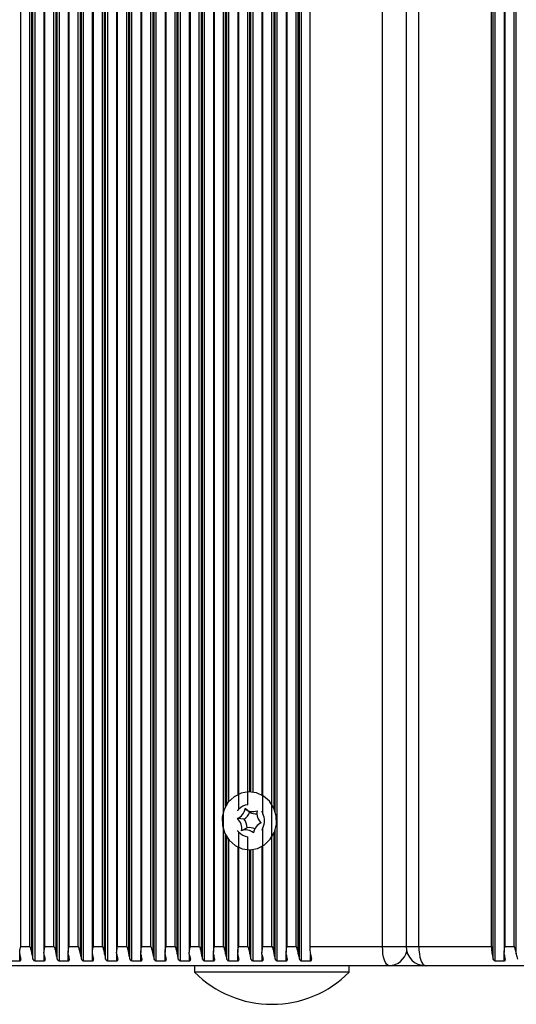
# Model space of a CAD drawing. Units: millimetres. Extents: x 7184 to 18443, y 10431 to 11907.
# Drawn here: x 7973 to 8050, y 11501 to 11654 of the extents above; entities that cross this region are included whole.
import ezdxf

# ---------------------------------------------------------------- set-up
doc = ezdxf.new("R2010")
doc.units = ezdxf.units.MM
doc.header["$LTSCALE"] = 100
doc.layers.add('TIPTAP', color=6, linetype='Continuous')

# ---------------------------------------------------------------- blocks, each defined once
blk = doc.blocks.new('AT002_top')
at = {"layer": 'TIPTAP', "linetype": 'Continuous', "lineweight": 25}
for p, q in [((7974.85, 11508.13), (7974.85, 11806.08)), ((7975.18, 11507.87), (7975.18, 11806.34)), ((7978.61, 11508.13), (7978.61, 11806.08)), ((7978.94, 11507.87), (7978.94, 11806.34)), ((7982.37, 11508.13), (7982.37, 11806.08)), ((7982.7, 11507.87), (7982.7, 11806.34)), ((7986.12, 11508.13), (7986.12, 11806.08)), ((7986.45, 11507.87), (7986.45, 11806.34)), ((7989.88, 11508.13), (7989.88, 11806.08)), ((7990.21, 11507.87), (7990.21, 11806.34)), ((7993.64, 11508.13), (7993.64, 11806.08)), ((7993.97, 11507.87), (7993.97, 11806.34)), ((7997.4, 11508.13), (7997.4, 11806.08)), ((7997.73, 11507.87), (7997.73, 11806.34)), ((8001.16, 11508.13), (8001.16, 11806.08)), ((8001.49, 11507.87), (8001.49, 11806.34)), ((8012.77, 11507.87), (8012.77, 11806.34)), ((8016.19, 11508.13), (8016.19, 11806.08)), ((8016.52, 11507.87), (8016.52, 11806.34)), ((8046.26, 11508.13), (8046.26, 11806.08)), ((8046.59, 11507.87), (8046.59, 11806.34)), ((7972.96, 11510.1), (7972.96, 11804.1)), ((7974.35, 11510.1), (7974.35, 11804.1)), ((7974.68, 11508.89), (7974.68, 11805.32)), ((7976.55, 11805.08), (7976.55, 11509.13)), ((7976.71, 11510.1), (7976.71, 11804.1)), ((7978.11, 11510.1), (7978.11, 11804.1)), ((7978.44, 11508.89), (7978.44, 11805.32)), ((7980.3, 11805.08), (7980.3, 11509.13)), ((7980.47, 11510.1), (7980.47, 11804.1)), ((7981.87, 11510.1), (7981.87, 11804.1)), ((7982.2, 11508.89), (7982.2, 11805.32)), ((7984.06, 11805.08), (7984.06, 11509.13)), ((7984.23, 11510.1), (7984.23, 11804.1)), ((7985.63, 11510.1), (7985.63, 11804.1)), ((7985.96, 11508.89), (7985.96, 11805.32)), ((7987.82, 11805.08), (7987.82, 11509.13)), ((7987.99, 11510.1), (7987.99, 11804.1)), ((7989.39, 11510.1), (7989.39, 11804.1)), ((7989.72, 11508.89), (7989.72, 11805.32)), ((7991.58, 11805.08), (7991.58, 11509.13)), ((7991.75, 11510.1), (7991.75, 11804.1)), ((7993.15, 11510.1), (7993.15, 11804.1)), ((7993.48, 11508.89), (7993.48, 11805.32)), ((7995.34, 11805.08), (7995.34, 11509.13)), ((7995.51, 11510.1), (7995.51, 11804.1)), ((7996.91, 11510.1), (7996.91, 11804.1)), ((7997.23, 11508.89), (7997.23, 11805.32)), ((7999.1, 11805.08), (7999.1, 11509.13)), ((7999.27, 11510.1), (7999.27, 11804.1)), ((8000.66, 11510.1), (8000.66, 11804.1)), ((8000.99, 11508.89), (8000.99, 11805.32)), ((8002.86, 11805.08), (8002.86, 11509.13)), ((8003.03, 11510.1), (8003.03, 11804.1)), ((8004.42, 11510.1), (8004.42, 11804.1)), ((8011.94, 11510.1), (8011.94, 11804.1)), ((8014.13, 11805.08), (8014.13, 11509.13)), ((8014.3, 11510.1), (8014.3, 11804.1)), ((8015.7, 11510.1), (8015.7, 11804.1)), ((8016.03, 11508.89), (8016.03, 11805.32)), ((8017.82, 11804.1), (8017.82, 11510.1)), ((8029.1, 11510.1), (8029.1, 11804.1)), ((8032.76, 11804.1), (8032.76, 11510.1)), ((8034.73, 11510.1), (8034.73, 11804.1)), ((8046.01, 11510.1), (8046.01, 11804.1)), ((8047.96, 11805.08), (8047.96, 11509.13)), ((8048.13, 11510.1), (8048.13, 11804.1)), ((8049.53, 11510.1), (8049.53, 11804.1)), ((8049.86, 11508.89), (8049.86, 11805.32)), ((8006.79, 11531.39), (8006.79, 11782.81)), ((8010.54, 11530.68), (8010.54, 11783.53)), ((8012.27, 11531.47), (8012.27, 11782.73)), ((8012.44, 11531.02), (8012.44, 11783.18)), ((8004.75, 11531.84), (8004.75, 11782.37)), ((8004.92, 11532.12), (8004.92, 11782.08)), ((8005.25, 11532.57), (8005.25, 11781.63)), ((8008.18, 11532.09), (8008.18, 11782.12)), ((8006.62, 11780.53), (8006.62, 11533.67)), ((8008.51, 11534.1), (8008.51, 11780.1)), ((8008.68, 11534.09), (8008.68, 11780.11)), ((8009.01, 11534.06), (8009.01, 11780.15)), ((8010.37, 11780.61), (8010.37, 11533.59)), ((8008.47, 11530.93), (8007.77, 11531.48)), ((8007.62, 11529.84), (8006.57, 11529.93)), ((8010.05, 11529.21), (8009.74, 11528.94)), ((8004.75, 11508.89), (8004.75, 11527.37)), ((8006.79, 11510.1), (8006.79, 11527.81)), ((8008.09, 11528.51), (8007.23, 11528.06)), ((8010.54, 11510.1), (8010.54, 11528.53)), ((8012.27, 11508.89), (8012.27, 11527.73)), ((8012.44, 11508.13), (8012.44, 11528.18)), ((8004.92, 11508.13), (8004.92, 11527.08)), ((8005.25, 11507.87), (8005.25, 11526.63)), ((8008.18, 11510.1), (8008.18, 11527.12)), ((8006.62, 11525.53), (8006.62, 11509.13)), ((8008.51, 11508.89), (8008.51, 11525.1)), ((8008.68, 11508.13), (8008.68, 11525.11)), ((8009.01, 11507.87), (8009.01, 11525.15)), ((8010.37, 11525.61), (8010.37, 11509.13)), ((7972.82, 11507.87), (7972.82, 11508.81)), ((7972.96, 11510.1), (7974.35, 11510.1)), ((7976.57, 11507.87), (7976.57, 11508.81)), ((7976.71, 11510.1), (7978.11, 11510.1)), ((7980.33, 11507.87), (7980.33, 11508.81)), ((7980.47, 11510.1), (7981.87, 11510.1)), ((7984.09, 11507.87), (7984.09, 11508.81)), ((7984.23, 11510.1), (7985.63, 11510.1)), ((7987.85, 11507.87), (7987.85, 11508.81)), ((7987.99, 11510.1), (7989.39, 11510.1)), ((7991.61, 11507.87), (7991.61, 11508.81)), ((7991.75, 11510.1), (7993.15, 11510.1)), ((7995.37, 11507.87), (7995.37, 11508.81)), ((7995.51, 11510.1), (7996.91, 11510.1)), ((7999.13, 11507.87), (7999.13, 11508.81)), ((7999.27, 11510.1), (8000.66, 11510.1)), ((8002.89, 11507.87), (8002.89, 11508.81)), ((8003.03, 11510.1), (8004.42, 11510.1)), ((8006.64, 11507.87), (8006.64, 11508.81)), ((8006.79, 11510.1), (8008.18, 11510.1)), ((8010.4, 11507.87), (8010.4, 11508.81)), ((8010.54, 11510.1), (8011.94, 11510.1)), ((8014.16, 11507.87), (8014.16, 11508.81)), ((8014.3, 11510.1), (8015.7, 11510.1)), ((8017.82, 11510.1), (8029.1, 11510.1)), ((8017.92, 11507.87), (8017.92, 11508.81)), ((8029.1, 11510.1), (8032.76, 11510.1)), ((8032.76, 11510.1), (8034.73, 11510.1)), ((8034.73, 11510.1), (8046.01, 11510.1)), ((8047.99, 11507.87), (8047.99, 11508.81)), ((8048.13, 11510.1), (8049.53, 11510.1)), ((7971.42, 11507.87), (7972.82, 11507.87)), ((7975.18, 11507.87), (7976.57, 11507.87)), ((7978.94, 11507.87), (7980.33, 11507.87)), ((7982.7, 11507.87), (7984.09, 11507.87)), ((7986.45, 11507.87), (7987.85, 11507.87)), ((7990.21, 11507.87), (7991.61, 11507.87)), ((7993.97, 11507.87), (7995.37, 11507.87)), ((7997.73, 11507.87), (7999.13, 11507.87)), ((8001.49, 11507.87), (8002.89, 11507.87)), ((8005.25, 11507.87), (8006.64, 11507.87)), ((8009.01, 11507.87), (8010.4, 11507.87)), ((8012.77, 11507.87), (8014.16, 11507.87)), ((8016.52, 11507.87), (8017.92, 11507.87)), ((8046.59, 11507.87), (8047.99, 11507.87)), ((8030.12, 11507.1), (7923, 11507.1)), ((7999.93, 11507.1), (7999.93, 11506.1)), ((8003.64, 11506.1), (7999.93, 11506.1)), ((8023.93, 11506.1), (8003.64, 11506.1)), ((8023.93, 11506.1), (8023.93, 11507.1)), ((8035.76, 11507.1), (8030.12, 11507.1)), ((8142.89, 11507.1), (8035.76, 11507.1))]:
    blk.add_line(p, q, dxfattribs=at)
at = {"layer": 'TIPTAP', "linetype": 'Continuous', "lineweight": 25, "flags": 128}
for points in [[(8011.68, 11526.74), (8012.31, 11527.83), (8012.62, 11529.07), (8012.59, 11530.35), (8012.23, 11531.57), (8011.55, 11532.63), (8010.62, 11533.44), (8009.52, 11533.95), (8008.32, 11534.1), (8007.14, 11533.89), (8006.05, 11533.33), (8005.16, 11532.47), (8004.54, 11531.37), (8004.22, 11530.14), (8004.25, 11528.86), (8004.62, 11527.64), (8005.29, 11526.58), (8006.22, 11525.76), (8007.33, 11525.26), (8008.52, 11525.1), (8009.71, 11525.32), (8010.79, 11525.87), (8011.68, 11526.74)], [(8010.05, 11529.21), (8010.11, 11529.26), (8010.21, 11529.34)], [(8030.12, 11507.1), (8029.92, 11507.16), (8029.73, 11507.33), (8029.55, 11507.61), (8029.4, 11507.98), (8029.27, 11508.44), (8029.17, 11508.95), (8029.12, 11509.52), (8029.1, 11510.1)], [(8034.73, 11510.1), (8034.75, 11509.52), (8034.81, 11508.95), (8034.91, 11508.44), (8035.04, 11507.98), (8035.19, 11507.61), (8035.37, 11507.33), (8035.56, 11507.16), (8035.76, 11507.1)]]:
    blk.add_lwpolyline(points, dxfattribs=at)
at = {"layer": 'TIPTAP', "linetype": 'Continuous', "lineweight": 25}
for centre, radius, start, end in [((8008.44, 11529.81), 2.29, 96.5571, 136.3354), ((8005.81, 11531.76), 1.97, 292.5542, 351.8085), ((8006.3, 11531.74), 2.32, 304.8335, 339.5293), ((8008.96, 11532.81), 1.79, 228.1626, 291.521), ((8009.48, 11532.77), 2.1, 241.2718, 273.2665), ((8011.66, 11530.81), 2.07, 170.6148, 227.9926), ((8008.13, 11529.6), 2.64, 335.9915, 24.0085), ((8005.19, 11528.4), 2.07, 350.6148, 47.9926), ((8005.65, 11528.4), 2.44, 2.5277, 36.0798), ((8011.03, 11527.45), 1.97, 112.5542, 171.8085), ((8008.44, 11529.39), 2.29, 223.6646, 263.4429), ((8007.88, 11526.39), 1.79, 48.1626, 111.521), ((8008.4, 11526.45), 2.09, 65.0693, 98.4716), ((7978.34, 11509.7), 5.6, 188.3191, 196.3083), ((7980.22, 11509.7), 5.6, 188.3191, 196.3083), ((7982.1, 11509.7), 5.6, 188.3191, 196.3083), ((7983.98, 11509.7), 5.6, 188.3191, 196.3083), ((7985.86, 11509.7), 5.6, 188.3191, 196.3083), ((7987.74, 11509.7), 5.6, 188.3191, 196.3083), ((7989.62, 11509.7), 5.6, 188.3191, 196.3083), ((7991.5, 11509.7), 5.6, 188.3191, 196.3083), ((7993.38, 11509.7), 5.6, 188.3191, 196.3083), ((7995.25, 11509.7), 5.6, 188.3191, 196.3083), ((7997.13, 11509.7), 5.6, 188.3191, 196.3083), ((7999.01, 11509.7), 5.6, 188.3191, 196.3083), ((8000.89, 11509.7), 5.6, 188.3191, 196.3083), ((8002.77, 11509.7), 5.6, 188.3191, 196.3083), ((8004.65, 11509.7), 5.6, 188.3191, 196.3083), ((8006.53, 11509.7), 5.6, 188.3191, 196.3083), ((8008.41, 11509.7), 5.6, 188.3191, 196.3083), ((8010.29, 11509.7), 5.6, 188.3191, 196.3083), ((8012.17, 11509.7), 5.6, 188.3191, 196.3083), ((8014.05, 11509.7), 5.6, 188.3191, 196.3083), ((8015.93, 11509.7), 5.6, 188.3191, 196.3083), ((8017.81, 11509.7), 5.6, 188.3191, 196.3083), ((8019.69, 11509.7), 5.6, 188.3191, 196.3083), ((8021.57, 11509.7), 5.6, 188.3191, 196.3083), ((8024.94, 11510.01), 7.12, 179.2802, 195.3748), ((8030.05, 11509.98), 2.88, 271.5327, 347.6202), ((8035.76, 11510.1), 3, 180, 270), ((8053.13, 11510.01), 7.12, 179.2802, 195.3748), ((8053.52, 11509.7), 5.6, 188.3191, 196.3083), ((8055.4, 11509.7), 5.6, 188.3191, 196.3083), ((8011.93, 11518), 16.9, 224.7603, 315.2397)]:
    blk.add_arc(centre, radius, start, end, dxfattribs=at)
for points, knots in [([(8006.62, 11531.12), (8006.62, 11531.13), (8006.62, 11531.15), (8006.64, 11531.21), (8006.7, 11531.3), (8006.76, 11531.36), (8006.79, 11531.39)], [0, 0, 0, 0, 0.081244, 0.325186, 0.693355, 1, 1, 1, 1]), ([(8010.38, 11531.08), (8010.38, 11531.08), (8010.38, 11531.06), (8010.4, 11531), (8010.45, 11530.87), (8010.51, 11530.75), (8010.54, 11530.68)], [0, 0, 0, 0, 0.056968, 0.233216, 0.520964, 1, 1, 1, 1]), ([(8006.79, 11527.81), (8006.75, 11527.85), (8006.68, 11527.93), (8006.63, 11528.01), (8006.62, 11528.06), (8006.62, 11528.08), (8006.62, 11528.08)], [0, 0, 0, 0, 0.414677, 0.746272, 0.947432, 1, 1, 1, 1]), ([(8010.54, 11528.53), (8010.51, 11528.45), (8010.46, 11528.34), (8010.4, 11528.22), (8010.38, 11528.16), (8010.38, 11528.13), (8010.38, 11528.12)], [0, 0, 0, 0, 0.500195, 0.694612, 0.890113, 1, 1, 1, 1]), ([(7972.8, 11508.89), (7972.8, 11509.05), (7972.78, 11509.44), (7972.89, 11509.86), (7972.96, 11510.1), (7972.96, 11510.1)], [0, 0, 0, 0, 0.40665, 0.991424, 1, 1, 1, 1]), ([(7974.35, 11510.1), (7974.35, 11510.1), (7974.42, 11509.86), (7974.56, 11509.44), (7974.65, 11509.05), (7974.68, 11508.89)], [0, 0, 0, 0, 0.008576, 0.59335, 1, 1, 1, 1]), ([(7976.56, 11508.89), (7976.55, 11509.05), (7976.54, 11509.44), (7976.65, 11509.86), (7976.71, 11510.1), (7976.71, 11510.1)], [0, 0, 0, 0, 0.40665, 0.991424, 1, 1, 1, 1]), ([(7978.11, 11510.1), (7978.11, 11510.1), (7978.18, 11509.86), (7978.32, 11509.44), (7978.41, 11509.05), (7978.44, 11508.89)], [0, 0, 0, 0, 0.008576, 0.59335, 1, 1, 1, 1]), ([(7980.32, 11508.89), (7980.31, 11509.05), (7980.3, 11509.44), (7980.41, 11509.86), (7980.47, 11510.1), (7980.47, 11510.1)], [0, 0, 0, 0, 0.40665, 0.991424, 1, 1, 1, 1]), ([(7981.87, 11510.1), (7981.87, 11510.1), (7981.94, 11509.86), (7982.08, 11509.44), (7982.16, 11509.05), (7982.2, 11508.89)], [0, 0, 0, 0, 0.008576, 0.59335, 1, 1, 1, 1]), ([(7984.08, 11508.89), (7984.07, 11509.05), (7984.06, 11509.44), (7984.17, 11509.86), (7984.23, 11510.1), (7984.23, 11510.1)], [0, 0, 0, 0, 0.40665, 0.991424, 1, 1, 1, 1]), ([(7985.63, 11510.1), (7985.63, 11510.1), (7985.7, 11509.86), (7985.84, 11509.44), (7985.92, 11509.05), (7985.96, 11508.89)], [0, 0, 0, 0, 0.008576, 0.59335, 1, 1, 1, 1]), ([(7987.84, 11508.89), (7987.83, 11509.05), (7987.82, 11509.44), (7987.92, 11509.86), (7987.99, 11510.1), (7987.99, 11510.1)], [0, 0, 0, 0, 0.40665, 0.991424, 1, 1, 1, 1]), ([(7989.39, 11510.1), (7989.39, 11510.1), (7989.46, 11509.86), (7989.59, 11509.44), (7989.68, 11509.05), (7989.72, 11508.89)], [0, 0, 0, 0, 0.008576, 0.59335, 1, 1, 1, 1]), ([(7991.6, 11508.89), (7991.59, 11509.05), (7991.57, 11509.44), (7991.68, 11509.86), (7991.75, 11510.1), (7991.75, 11510.1)], [0, 0, 0, 0, 0.40665, 0.991424, 1, 1, 1, 1]), ([(7993.15, 11510.1), (7993.15, 11510.1), (7993.21, 11509.86), (7993.35, 11509.44), (7993.44, 11509.05), (7993.48, 11508.89)], [0, 0, 0, 0, 0.008576, 0.59335, 1, 1, 1, 1]), ([(7995.36, 11508.89), (7995.35, 11509.05), (7995.33, 11509.44), (7995.44, 11509.86), (7995.51, 11510.1), (7995.51, 11510.1)], [0, 0, 0, 0, 0.40665, 0.991424, 1, 1, 1, 1]), ([(7996.91, 11510.1), (7996.91, 11510.1), (7996.97, 11509.86), (7997.11, 11509.44), (7997.2, 11509.05), (7997.23, 11508.89)], [0, 0, 0, 0, 0.008576, 0.59335, 1, 1, 1, 1]), ([(7999.11, 11508.89), (7999.11, 11509.05), (7999.09, 11509.44), (7999.2, 11509.86), (7999.27, 11510.1), (7999.27, 11510.1)], [0, 0, 0, 0, 0.40665, 0.991424, 1, 1, 1, 1]), ([(8000.66, 11510.1), (8000.67, 11510.1), (8000.73, 11509.86), (8000.87, 11509.44), (8000.96, 11509.05), (8000.99, 11508.89)], [0, 0, 0, 0, 0.008576, 0.59335, 1, 1, 1, 1]), ([(8002.87, 11508.89), (8002.87, 11509.05), (8002.85, 11509.44), (8002.96, 11509.86), (8003.03, 11510.1), (8003.03, 11510.1)], [0, 0, 0, 0, 0.40665, 0.991424, 1, 1, 1, 1]), ([(8004.42, 11510.1), (8004.42, 11510.1), (8004.49, 11509.86), (8004.63, 11509.44), (8004.72, 11509.05), (8004.75, 11508.89)], [0, 0, 0, 0, 0.008576, 0.59335, 1, 1, 1, 1]), ([(8006.63, 11508.89), (8006.63, 11509.05), (8006.61, 11509.44), (8006.72, 11509.86), (8006.78, 11510.1), (8006.79, 11510.1)], [0, 0, 0, 0, 0.40665, 0.991424, 1, 1, 1, 1]), ([(8008.18, 11510.1), (8008.18, 11510.1), (8008.25, 11509.86), (8008.39, 11509.44), (8008.48, 11509.05), (8008.51, 11508.89)], [0, 0, 0, 0, 0.008576, 0.59335, 1, 1, 1, 1]), ([(8010.39, 11508.89), (8010.38, 11509.05), (8010.37, 11509.44), (8010.48, 11509.86), (8010.54, 11510.1), (8010.54, 11510.1)], [0, 0, 0, 0, 0.40665, 0.991424, 1, 1, 1, 1]), ([(8011.94, 11510.1), (8011.94, 11510.1), (8012.01, 11509.86), (8012.15, 11509.44), (8012.23, 11509.05), (8012.27, 11508.89)], [0, 0, 0, 0, 0.0085758, 0.5933504, 1, 1, 1, 1]), ([(8014.15, 11508.89), (8014.14, 11509.05), (8014.13, 11509.44), (8014.24, 11509.86), (8014.3, 11510.1), (8014.3, 11510.1)], [0, 0, 0, 0, 0.40665, 0.991424, 1, 1, 1, 1]), ([(8015.7, 11510.1), (8015.7, 11510.1), (8015.77, 11509.86), (8015.91, 11509.44), (8015.99, 11509.05), (8016.03, 11508.89)], [0, 0, 0, 0, 0.008576, 0.59335, 1, 1, 1, 1]), ([(8047.98, 11508.89), (8047.97, 11509.05), (8047.96, 11509.44), (8048.06, 11509.86), (8048.13, 11510.1), (8048.13, 11510.1)], [0, 0, 0, 0, 0.4066496, 0.9914242, 1, 1, 1, 1]), ([(8049.53, 11510.1), (8049.53, 11510.1), (8049.6, 11509.86), (8049.73, 11509.44), (8049.82, 11509.05), (8049.86, 11508.89)], [0, 0, 0, 0, 0.008576, 0.59335, 1, 1, 1, 1]), ([(7972.82, 11507.87), (7972.84, 11507.87), (7972.88, 11507.87), (7972.93, 11507.9), (7972.97, 11507.95), (7972.99, 11508.03), (7972.98, 11508.09), (7972.97, 11508.13)], [0, 0, 0, 0, 0.142047, 0.283592, 0.472415, 0.729833, 1, 1, 1, 1]), ([(7974.85, 11508.13), (7974.87, 11508.08), (7974.9, 11508.01), (7974.98, 11507.93), (7975.05, 11507.89), (7975.12, 11507.87), (7975.16, 11507.87), (7975.18, 11507.87)], [0, 0, 0, 0, 0.359146, 0.579113, 0.75396, 0.897555, 1, 1, 1, 1]), ([(7976.57, 11507.87), (7976.6, 11507.87), (7976.64, 11507.87), (7976.69, 11507.9), (7976.73, 11507.95), (7976.75, 11508.03), (7976.74, 11508.09), (7976.73, 11508.13)], [0, 0, 0, 0, 0.142047, 0.283592, 0.472415, 0.729833, 1, 1, 1, 1]), ([(7978.61, 11508.13), (7978.63, 11508.08), (7978.65, 11508.01), (7978.74, 11507.93), (7978.81, 11507.89), (7978.88, 11507.87), (7978.92, 11507.87), (7978.94, 11507.87)], [0, 0, 0, 0, 0.359146, 0.579113, 0.75396, 0.897555, 1, 1, 1, 1]), ([(7980.33, 11507.87), (7980.35, 11507.87), (7980.4, 11507.87), (7980.45, 11507.9), (7980.49, 11507.95), (7980.51, 11508.03), (7980.49, 11508.09), (7980.49, 11508.13)], [0, 0, 0, 0, 0.142047, 0.283592, 0.472415, 0.729833, 1, 1, 1, 1]), ([(7982.37, 11508.13), (7982.38, 11508.08), (7982.41, 11508.01), (7982.5, 11507.93), (7982.57, 11507.89), (7982.64, 11507.87), (7982.68, 11507.87), (7982.7, 11507.87)], [0, 0, 0, 0, 0.359146, 0.579113, 0.75396, 0.897555, 1, 1, 1, 1]), ([(7984.09, 11507.87), (7984.11, 11507.87), (7984.16, 11507.87), (7984.21, 11507.9), (7984.25, 11507.95), (7984.27, 11508.03), (7984.25, 11508.09), (7984.25, 11508.13)], [0, 0, 0, 0, 0.142047, 0.283592, 0.472415, 0.729833, 1, 1, 1, 1]), ([(7986.12, 11508.13), (7986.14, 11508.08), (7986.17, 11508.01), (7986.26, 11507.93), (7986.33, 11507.89), (7986.4, 11507.87), (7986.44, 11507.87), (7986.45, 11507.87)], [0, 0, 0, 0, 0.359146, 0.579113, 0.75396, 0.897555, 1, 1, 1, 1]), ([(7987.85, 11507.87), (7987.87, 11507.87), (7987.91, 11507.87), (7987.97, 11507.9), (7988.01, 11507.95), (7988.03, 11508.03), (7988.01, 11508.09), (7988, 11508.13)], [0, 0, 0, 0, 0.142047, 0.283592, 0.472415, 0.729833, 1, 1, 1, 1]), ([(7989.88, 11508.13), (7989.9, 11508.08), (7989.93, 11508.01), (7990.01, 11507.93), (7990.09, 11507.89), (7990.16, 11507.87), (7990.2, 11507.87), (7990.21, 11507.87)], [0, 0, 0, 0, 0.359146, 0.579113, 0.75396, 0.897555, 1, 1, 1, 1]), ([(7991.61, 11507.87), (7991.63, 11507.87), (7991.67, 11507.87), (7991.73, 11507.9), (7991.77, 11507.95), (7991.78, 11508.03), (7991.77, 11508.09), (7991.76, 11508.13)], [0, 0, 0, 0, 0.142047, 0.283592, 0.472415, 0.729833, 1, 1, 1, 1]), ([(7993.64, 11508.13), (7993.66, 11508.08), (7993.69, 11508.01), (7993.77, 11507.93), (7993.85, 11507.89), (7993.92, 11507.87), (7993.96, 11507.87), (7993.97, 11507.87)], [0, 0, 0, 0, 0.359146, 0.579113, 0.75396, 0.897555, 1, 1, 1, 1]), ([(7995.37, 11507.87), (7995.39, 11507.87), (7995.43, 11507.87), (7995.49, 11507.9), (7995.53, 11507.95), (7995.54, 11508.03), (7995.53, 11508.09), (7995.52, 11508.13)], [0, 0, 0, 0, 0.142047, 0.283592, 0.472415, 0.729833, 1, 1, 1, 1]), ([(7997.4, 11508.13), (7997.42, 11508.08), (7997.45, 11508.01), (7997.53, 11507.93), (7997.61, 11507.89), (7997.68, 11507.87), (7997.71, 11507.87), (7997.73, 11507.87)], [0, 0, 0, 0, 0.359146, 0.579113, 0.75396, 0.897555, 1, 1, 1, 1]), ([(7999.13, 11507.87), (7999.15, 11507.87), (7999.19, 11507.87), (7999.24, 11507.9), (7999.29, 11507.95), (7999.3, 11508.03), (7999.29, 11508.09), (7999.28, 11508.13)], [0, 0, 0, 0, 0.142047, 0.283592, 0.472415, 0.729833, 1, 1, 1, 1]), ([(8001.16, 11508.13), (8001.18, 11508.08), (8001.21, 11508.01), (8001.29, 11507.93), (8001.37, 11507.89), (8001.43, 11507.87), (8001.47, 11507.87), (8001.49, 11507.87)], [0, 0, 0, 0, 0.359146, 0.579113, 0.75396, 0.897555, 1, 1, 1, 1]), ([(8002.89, 11507.87), (8002.91, 11507.87), (8002.95, 11507.87), (8003, 11507.9), (8003.04, 11507.95), (8003.06, 11508.03), (8003.05, 11508.09), (8003.04, 11508.13)], [0, 0, 0, 0, 0.142047, 0.283592, 0.472415, 0.729833, 1, 1, 1, 1]), ([(8004.92, 11508.13), (8004.94, 11508.08), (8004.97, 11508.01), (8005.05, 11507.93), (8005.12, 11507.89), (8005.19, 11507.87), (8005.23, 11507.87), (8005.25, 11507.87)], [0, 0, 0, 0, 0.359146, 0.579113, 0.75396, 0.897555, 1, 1, 1, 1]), ([(8006.64, 11507.87), (8006.67, 11507.87), (8006.71, 11507.87), (8006.76, 11507.9), (8006.8, 11507.95), (8006.82, 11508.03), (8006.81, 11508.09), (8006.8, 11508.13)], [0, 0, 0, 0, 0.142047, 0.283592, 0.472415, 0.729833, 1, 1, 1, 1]), ([(8008.68, 11508.13), (8008.7, 11508.08), (8008.72, 11508.01), (8008.81, 11507.93), (8008.88, 11507.89), (8008.95, 11507.87), (8008.99, 11507.87), (8009.01, 11507.87)], [0, 0, 0, 0, 0.359146, 0.579113, 0.75396, 0.897555, 1, 1, 1, 1]), ([(8010.4, 11507.87), (8010.42, 11507.87), (8010.47, 11507.87), (8010.52, 11507.9), (8010.56, 11507.95), (8010.58, 11508.03), (8010.56, 11508.09), (8010.56, 11508.13)], [0, 0, 0, 0, 0.142047, 0.283592, 0.472415, 0.729833, 1, 1, 1, 1]), ([(8012.44, 11508.13), (8012.45, 11508.08), (8012.48, 11508.01), (8012.57, 11507.93), (8012.64, 11507.89), (8012.71, 11507.87), (8012.75, 11507.87), (8012.77, 11507.87)], [0, 0, 0, 0, 0.359146, 0.579113, 0.75396, 0.897555, 1, 1, 1, 1]), ([(8014.16, 11507.87), (8014.18, 11507.87), (8014.23, 11507.87), (8014.28, 11507.9), (8014.32, 11507.95), (8014.34, 11508.03), (8014.32, 11508.09), (8014.32, 11508.13)], [0, 0, 0, 0, 0.142047, 0.283592, 0.472415, 0.729833, 1, 1, 1, 1]), ([(8016.19, 11508.13), (8016.21, 11508.08), (8016.24, 11508.01), (8016.33, 11507.93), (8016.4, 11507.89), (8016.47, 11507.87), (8016.51, 11507.87), (8016.52, 11507.87)], [0, 0, 0, 0, 0.359146, 0.579113, 0.75396, 0.897555, 1, 1, 1, 1]), ([(8017.92, 11507.87), (8017.94, 11507.87), (8017.98, 11507.87), (8018.04, 11507.9), (8018.08, 11507.95), (8018.1, 11508.03), (8018.08, 11508.09), (8018.07, 11508.13)], [0, 0, 0, 0, 0.142047, 0.283592, 0.472415, 0.729833, 1, 1, 1, 1]), ([(8046.26, 11508.13), (8046.28, 11508.08), (8046.31, 11508.01), (8046.4, 11507.93), (8046.47, 11507.89), (8046.54, 11507.87), (8046.58, 11507.87), (8046.59, 11507.87)], [0, 0, 0, 0, 0.359146, 0.579113, 0.75396, 0.897555, 1, 1, 1, 1]), ([(8047.99, 11507.87), (8048.01, 11507.87), (8048.05, 11507.87), (8048.11, 11507.9), (8048.15, 11507.95), (8048.17, 11508.03), (8048.15, 11508.09), (8048.14, 11508.13)], [0, 0, 0, 0, 0.142047, 0.283592, 0.472415, 0.729833, 1, 1, 1, 1])]:
    blk.add_open_spline(points, degree=3, knots=knots, dxfattribs=at)

msp = doc.modelspace()

# ---------------------------------------------------------------- block references
msp.add_blockref('AT002_top', (0, 0))

doc.saveas('drawing.dxf')
